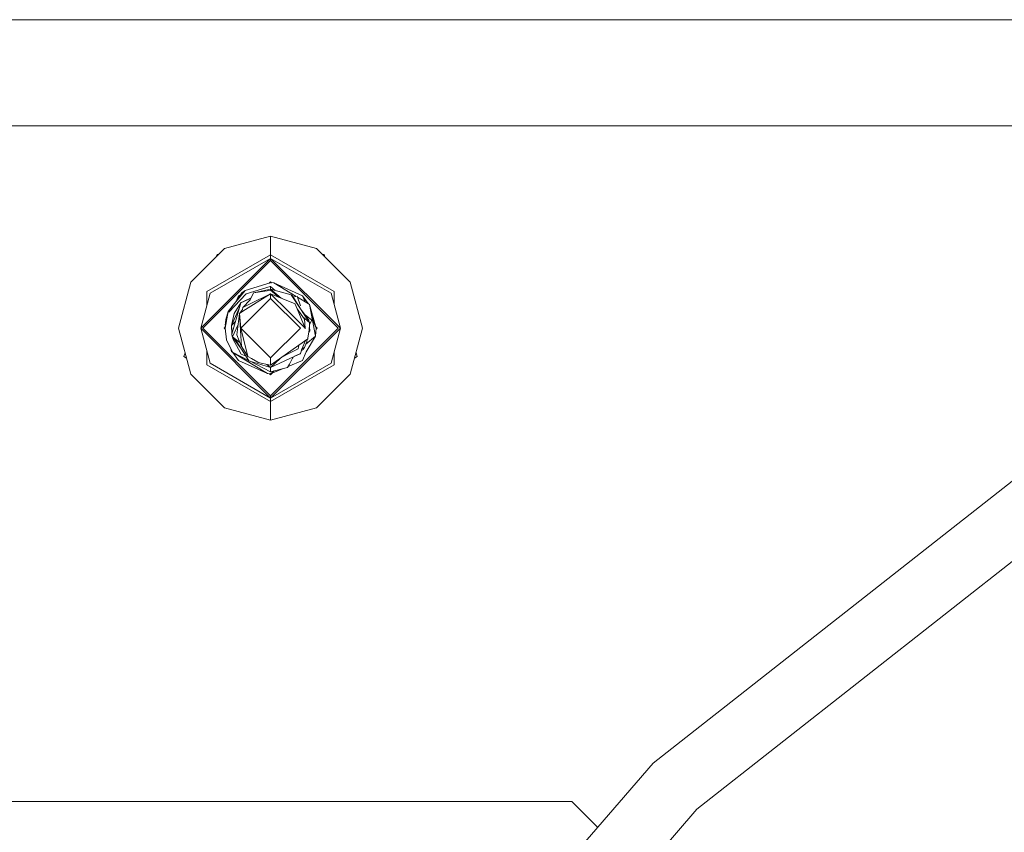
# Model space of a CAD drawing. Units: millimetres. Extents: x 423 to 10956, y -449 to 4475.
# Drawn here: x 6841 to 7047, y 1132 to 1302 of the extents above; entities that cross this region are included whole.
import ezdxf

# ---------------------------------------------------------------- set-up
doc = ezdxf.new("R2010")
doc.units = ezdxf.units.MM
doc.layers.add('1', color=7, linetype='Continuous', true_color=0xffffff)
doc.styles.add('blockfont', font='simplex.shx')
doc.dimstyles.get("Standard").update_dxf_attribs({"dimtxt": 0.18, "dimasz": 0.18, "dimexe": 0.18, "dimexo": 0.0625, "dimgap": 0.09, "dimtad": 0, "dimtih": 1, "dimtoh": 1, "dimdec": 4, "dimzin": 0, "dimdsep": 46, "dimtxsty": 'Standard', "dimcen": 0.09, "dimadec": 0, "dimazin": 0, "dimtfac": 1, "dimtdec": 4, "dimtofl": 0, "dimtmove": 0, "dimatfit": 3, "dimfxl": 1, "dimtolj": 1, "dimtzin": 0, "dimarcsym": 0})

# ---------------------------------------------------------------- blocks, each defined once
blk = doc.blocks.new('_U8')
at = {"layer": '1', "color": 18, "lineweight": 13}
for p, q in [((10693.380214, 1011.112467), (10693.380214, -412.329778)), ((675.973266, 848.859052), (675.973266, -412.329778)), ((675.973266, -409.154778), (5603.87049, -409.154778)), ((10693.380214, -409.154778), (5765.48299, -409.154778))]:
    blk.add_line(p, q, dxfattribs=at)
at = {"layer": '1', "color": 18, "lineweight": 70}
for points in [[(675.973266, -409.154778), (725.973217, -395.757319), (725.973316, -422.552238)], [(10693.380214, -409.154778), (10643.380263, -422.552238), (10643.380165, -395.757319)]]:
    blk.add_solid(points, dxfattribs=at)
at = {"layer": '1', "color": 18, "linetype": 'Continuous', "lineweight": 13, "insert": (5608.10799, -448.050612), "char_height": 50, "attachment_point": 7, "line_spacing_factor": 0.903614, "style": 'blockfont'}
blk.add_mtext('\\W1.1836;OAL', dxfattribs=at)
blk = doc.blocks.new('_U9')
at = {"layer": '1', "color": 18, "lineweight": 13}
for p, q in [((10693.380214, 1280.987467), (10693.380214, 4111.857038)), ((4877, 4108.682038), (7731.62344, 4108.682038)), ((10693.380214, 4108.682038), (7838.756774, 4108.682038))]:
    blk.add_line(p, q, dxfattribs=at)
at = {"layer": '1', "color": 18, "lineweight": 70}
for points in [[(4877, 4108.682038), (4926.999951, 4122.079497), (4927.000049, 4095.284578)], [(10693.380214, 4108.682038), (10643.380263, 4095.284578), (10643.380165, 4122.079497)]]:
    blk.add_solid(points, dxfattribs=at)
at = {"layer": '1', "color": 18, "linetype": 'Continuous', "lineweight": 13, "insert": (7735.86094, 4069.786205), "char_height": 50, "attachment_point": 7, "line_spacing_factor": 0.903614, "style": 'blockfont'}
blk.add_mtext('\\W1.1484;CF', dxfattribs=at)

msp = doc.modelspace()

# ---------------------------------------------------------------- linework, layer by layer
at = {"layer": '1', "color": 18, "linetype": 'Continuous', "lineweight": 13}
for p, q in [((5083.512284, 1301.624989), (6953.4683, 1301.624989)), ((8823.424436, 1301.624989), (6953.4683, 1301.624989)), ((9293.828815, 1279.400021), (5646.747082, 1279.400021)), ((7222.382699, 1279.399967), (5646.74712, 1279.399967)), ((6893.700696, 1256.344533), (6884.080447, 1253.766751)), ((6903.320886, 1253.766751), (6893.700696, 1256.344533)), ((6893.700696, 1252.462005), (6893.700696, 1256.344533)), ((6877.038039, 1246.724254), (6884.080447, 1253.766751)), ((6903.320886, 1253.766751), (6910.363771, 1246.724254)), ((6879.095591, 1237.104064), (6893.700696, 1251.70896)), ((6893.700696, 1252.462005), (6880.400218, 1244.78305)), ((6881.052531, 1244.406468), (6893.700696, 1251.70896)), ((6882.346669, 1252.032951), (6882.503547, 1252.515769)), ((6882.503547, 1252.515769), (6882.829481, 1252.515769)), ((6893.700696, 1252.462005), (6893.700696, 1251.70896)), ((6907.001115, 1244.78305), (6893.700696, 1252.462005)), ((6893.700696, 1251.70896), (6908.305742, 1237.104064)), ((6893.700696, 1251.70896), (6893.700696, 1251.251793)), ((6906.349279, 1244.406468), (6893.700696, 1251.70896)), ((6904.571937, 1252.515769), (6904.898263, 1252.515769)), ((6904.898263, 1252.515769), (6905.055314, 1252.032418)), ((6879.552878, 1237.104064), (6893.700696, 1251.251793)), ((6893.700696, 1251.251793), (6907.848455, 1237.104064)), ((6874.460257, 1237.104064), (6877.038039, 1246.724254)), ((6888.389625, 1245.011932), (6893.627263, 1246.607548)), ((6888.565101, 1244.29155), (6893.633462, 1245.80515)), ((6893.428047, 1246.546858), (6893.700696, 1246.819502)), ((6893.700696, 1246.629959), (6893.627263, 1246.607548)), ((6893.633462, 1245.80515), (6893.700696, 1245.825297)), ((6893.700696, 1246.819502), (6893.896997, 1246.623204)), ((6894.355394, 1246.607429), (6893.700696, 1246.629959)), ((6893.700696, 1246.629959), (6893.896979, 1246.623222)), ((6893.700696, 1245.825297), (6893.700696, 1245.296484)), ((6894.682265, 1245.020305), (6893.700696, 1245.825297)), ((6894.355394, 1246.607429), (6899.073953, 1243.736968)), ((6900.405027, 1243.87086), (6894.355394, 1246.607429)), ((6910.363771, 1246.724254), (6912.941553, 1237.104064)), ((6881.052531, 1244.406468), (6879.095591, 1237.104064)), ((6880.400218, 1241.972333), (6880.400218, 1244.78305)), ((6888.565101, 1244.29155), (6884.941138, 1240.457898)), ((6886.444606, 1242.604023), (6888.389625, 1245.011932)), ((6886.444606, 1242.604023), (6887.682952, 1244.488007)), ((6886.996306, 1243.87086), (6886.509282, 1242.70242)), ((6886.996306, 1243.87086), (6886.546413, 1242.791501)), ((6887.381495, 1244.029379), (6886.996306, 1243.87086)), ((6887.381495, 1244.029379), (6886.996306, 1243.87086)), ((6887.381495, 1244.029379), (6886.996306, 1243.87086)), ((6887.265242, 1243.981486), (6886.996306, 1243.87086)), ((6887.38145, 1244.029311), (6887.265242, 1243.981486)), ((6889.608386, 1243.406698), (6887.465514, 1242.417222)), ((6893.700696, 1243.327981), (6887.477912, 1237.105018)), ((6888.389625, 1245.011932), (6887.682952, 1244.488007)), ((6887.904204, 1240.635162), (6893.700696, 1244.31861)), ((6888.175048, 1242.777234), (6889.623246, 1243.437496)), ((6889.608504, 1243.406944), (6889.303244, 1243.265992)), ((6889.402427, 1242.171651), (6893.700696, 1244.31861)), ((6889.421023, 1243.018395), (6890.123404, 1244.474059)), ((6893.700696, 1245.296484), (6890.123404, 1244.474059)), ((6890.123404, 1244.474059), (6892.954204, 1244.951763)), ((6892.954325, 1244.951783), (6893.700696, 1245.077735)), ((6893.700696, 1245.296484), (6893.700696, 1245.077735)), ((6893.700696, 1245.296484), (6895.890106, 1243.405898)), ((6893.700696, 1245.296484), (6897.97268, 1244.094497)), ((6893.700696, 1245.077735), (6895.436699, 1243.594912)), ((6893.700696, 1244.31861), (6897.376157, 1240.643269)), ((6893.700696, 1244.31861), (6893.700696, 1243.327981)), ((6898.824788, 1242.182499), (6893.700696, 1244.31861)), ((6899.923898, 1237.105018), (6893.700696, 1243.327981)), ((6897.97268, 1244.094497), (6898.683645, 1243.018752)), ((6898.045473, 1243.984356), (6898.234941, 1243.927127)), ((6898.234941, 1243.927127), (6898.045476, 1243.984351)), ((6898.045479, 1243.984347), (6898.234941, 1243.927127)), ((6898.710348, 1243.182188), (6898.234941, 1243.927127)), ((6898.453345, 1243.584899), (6899.273015, 1243.785745)), ((6899.273015, 1243.785745), (6899.959661, 1241.817242)), ((6901.624299, 1242.185718), (6899.348228, 1243.570121)), ((6900.932322, 1242.606608), (6900.405027, 1243.87086)), ((6900.525667, 1243.582493), (6900.405027, 1243.87086)), ((6901.624299, 1242.185718), (6900.405027, 1243.87086)), ((6901.624299, 1242.185718), (6900.525667, 1243.582493)), ((6906.349279, 1244.406468), (6908.305742, 1237.104064)), ((6907.001115, 1241.97352), (6907.001115, 1244.78305)), ((6886.444606, 1242.604023), (6884.853877, 1240.634566)), ((6887.193717, 1241.462952), (6885.528602, 1237.668758)), ((6887.193717, 1241.462952), (6885.602511, 1235.871321)), ((6886.898078, 1241.522795), (6886.272468, 1240.557557)), ((6886.509223, 1242.70233), (6886.546413, 1242.791501)), ((6887.455746, 1242.382927), (6886.898078, 1241.522795)), ((6887.193717, 1241.462952), (6887.465514, 1242.417222)), ((6889.303244, 1243.265992), (6887.465514, 1242.417222)), ((6888.052024, 1242.688185), (6887.465514, 1242.417222)), ((6887.517013, 1242.477423), (6887.483313, 1242.425445)), ((6888.175048, 1242.777234), (6887.517013, 1242.477423)), ((6887.830771, 1240.992313), (6887.933768, 1241.438037)), ((6889.421023, 1243.018395), (6887.933768, 1241.438037)), ((6887.933768, 1241.438037), (6889.402427, 1242.171651)), ((6888.052024, 1242.688185), (6888.812158, 1243.03918)), ((6898.683645, 1243.018752), (6901.805021, 1238.297826)), ((6899.980642, 1241.190082), (6898.710348, 1243.182188)), ((6898.824788, 1242.182499), (6898.846723, 1242.127544)), ((6899.242498, 1241.141564), (6898.846723, 1242.127544)), ((6899.93868, 1241.256004), (6899.661948, 1241.689866)), ((6899.980642, 1241.190082), (6899.93868, 1241.256004)), ((6901.624299, 1242.185718), (6900.932298, 1242.606666)), ((6901.838399, 1242.055422), (6901.624299, 1242.185718)), ((6903.076269, 1235.423452), (6901.838399, 1242.055422)), ((6903.225995, 1237.105018), (6901.838399, 1242.055422)), ((6884.175815, 1237.105018), (6884.853877, 1240.634566)), ((6884.853877, 1240.634566), (6884.346522, 1238.900667)), ((6884.853877, 1240.634566), (6884.941138, 1240.457898)), ((6886.095561, 1240.148789), (6885.528602, 1237.668758)), ((6886.272468, 1240.557557), (6886.095561, 1240.148789)), ((6887.169875, 1240.168458), (6886.619605, 1235.730296)), ((6887.169875, 1240.168458), (6887.830771, 1240.992313)), ((6887.169875, 1240.168458), (6887.904204, 1240.635162)), ((6887.169875, 1240.168458), (6887.477912, 1237.105018)), ((6887.61238, 1233.235961), (6887.169875, 1240.168458)), ((6897.376157, 1240.643269), (6900.914289, 1237.105018)), ((6899.242498, 1241.141564), (6900.788881, 1239.023214)), ((6899.242498, 1241.141564), (6900.914289, 1237.105018)), ((6899.980642, 1241.190082), (6901.712514, 1238.811141)), ((6900.488278, 1239.435002), (6901.805021, 1238.297826)), ((6900.9118, 1239.91102), (6902.292348, 1238.778716)), ((6901.181274, 1239.241212), (6901.712514, 1238.811141)), ((6903.225995, 1237.105018), (6902.304325, 1239.559191)), ((6903.225995, 1237.105018), (6902.351477, 1239.306573)), ((6883.98508, 1237.104064), (6884.194364, 1237.313345)), ((6884.175815, 1237.105018), (6884.346522, 1238.900667)), ((6884.175815, 1237.105018), (6884.325541, 1238.786584)), ((6884.233041, 1237.706977), (6884.325541, 1238.786584)), ((6884.337644, 1238.80728), (6884.325541, 1238.786584)), ((6884.337644, 1238.80728), (6884.325541, 1238.786584)), ((6884.337644, 1238.80728), (6884.325541, 1238.786584)), ((6884.337644, 1238.80728), (6884.325541, 1238.786584)), ((6884.336552, 1238.795795), (6884.325541, 1238.786584)), ((6884.325541, 1238.786584), (6884.332256, 1238.7506)), ((6886.325717, 1238.412725), (6885.528602, 1237.668758)), ((6885.528602, 1237.668758), (6885.644947, 1236.020444)), ((6885.602511, 1235.871321), (6885.528602, 1237.668758)), ((6886.866641, 1237.722748), (6885.706462, 1235.317713)), ((6900.904159, 1237.129477), (6900.788881, 1239.023214)), ((6901.742021, 1238.39311), (6901.712514, 1238.811141)), ((6901.798822, 1238.338715), (6901.712514, 1238.811141)), ((6901.857473, 1237.537151), (6901.795961, 1237.11372)), ((6901.798822, 1238.338715), (6901.800204, 1238.305112)), ((6901.805021, 1238.297826), (6901.857473, 1237.537151)), ((6901.872732, 1236.541277), (6901.820435, 1237.282191)), ((6902.292348, 1238.778716), (6901.834207, 1237.874558)), ((6901.837449, 1237.399316), (6901.872732, 1236.541277)), ((6903.225995, 1237.105018), (6902.386816, 1239.117241)), ((6903.152269, 1237.368045), (6903.416253, 1237.104064)), ((6877.038039, 1227.483755), (6874.460257, 1237.104064)), ((6893.700696, 1222.499019), (6879.095591, 1237.104064)), ((6881.052531, 1229.801541), (6879.095591, 1237.104064)), ((6879.552878, 1237.104064), (6893.700696, 1222.956186)), ((6883.98508, 1237.104064), (6884.204669, 1236.884476)), ((6884.175815, 1237.105018), (6884.496249, 1234.655863)), ((6885.602511, 1235.871321), (6885.706462, 1235.317713)), ((6885.602511, 1235.871321), (6885.688819, 1235.398894)), ((6885.687373, 1235.419371), (6885.688819, 1235.398894)), ((6885.691652, 1235.396584), (6885.688819, 1235.398894)), ((6885.688819, 1235.398894), (6885.692052, 1235.394454)), ((6885.698856, 1235.358219), (6885.688819, 1235.398894)), ((6885.706462, 1235.317713), (6887.240447, 1234.089142)), ((6885.706462, 1235.317713), (6886.340178, 1234.714872)), ((6885.81375, 1234.892613), (6885.709584, 1235.314742)), ((6885.841433, 1235.189317), (6887.421168, 1233.019954)), ((6887.421168, 1233.019954), (6885.865484, 1235.166438)), ((6887.61238, 1233.235961), (6886.619605, 1235.730296)), ((6893.700696, 1230.882054), (6887.477912, 1237.105018)), ((6888.970889, 1231.199628), (6887.477912, 1237.105018)), ((6899.923898, 1237.105018), (6893.700696, 1230.882054)), ((6893.700696, 1222.956186), (6907.848455, 1237.104064)), ((6893.700696, 1222.499019), (6908.305742, 1237.104064)), ((6900.913335, 1236.979729), (6900.914289, 1237.105018)), ((6901.091423, 1233.762991), (6903.076269, 1235.423452)), ((6901.156045, 1232.139712), (6903.076269, 1235.423452)), ((6901.500322, 1235.080606), (6901.469804, 1234.871036)), ((6901.733972, 1236.685878), (6901.500322, 1235.080606)), ((6901.633622, 1235.996433), (6901.872732, 1236.541277)), ((6901.633622, 1235.996433), (6901.872732, 1236.541277)), ((6901.633622, 1235.996433), (6901.872732, 1236.541277)), ((6901.687798, 1236.368643), (6901.872732, 1236.541277)), ((6901.795961, 1237.11372), (6901.733972, 1236.685878)), ((6903.225995, 1237.105018), (6903.076269, 1235.423452)), ((6903.416253, 1237.104064), (6903.207306, 1236.895116)), ((6906.349279, 1229.801541), (6908.305742, 1237.104064)), ((6912.941553, 1237.104064), (6910.363771, 1227.483755)), ((6884.496249, 1234.655863), (6884.93637, 1233.748442)), ((6885.58153, 1232.419854), (6884.93637, 1233.748442)), ((6885.81375, 1234.892613), (6886.992015, 1232.731348)), ((6887.421168, 1233.019954), (6886.340178, 1234.714872)), ((6887.240447, 1234.089142), (6887.295845, 1234.031252)), ((6887.597598, 1232.742792), (6887.421168, 1233.019954)), ((6887.667216, 1233.20592), (6887.61238, 1233.235961)), ((6887.667216, 1233.20592), (6888.970889, 1231.199628)), ((6893.700696, 1229.363328), (6901.469804, 1234.871036)), ((6899.468042, 1232.771879), (6899.570562, 1233.217722)), ((6899.570562, 1233.217722), (6899.692887, 1233.611336)), ((6900.207616, 1232.747084), (6900.990662, 1234.53136)), ((6900.207616, 1232.747084), (6900.990662, 1234.53136)), ((6900.207616, 1232.747084), (6900.990662, 1234.53136)), ((6900.815107, 1233.044749), (6900.243379, 1232.712632)), ((6900.57335, 1232.647425), (6900.815107, 1233.044749)), ((6901.291467, 1234.282976), (6900.815107, 1233.044749)), ((6901.356904, 1234.790998), (6901.291467, 1234.282976)), ((6875.583209, 1231.217271), (6875.832255, 1231.983753)), ((6875.583209, 1231.217271), (6876.14749, 1230.807294)), ((6880.400218, 1229.424959), (6880.400218, 1232.235716)), ((6885.362817, 1232.870253), (6885.563411, 1232.154614)), ((6885.471523, 1232.646394), (6885.563411, 1232.154614)), ((6885.563411, 1232.154614), (6885.777511, 1232.024199)), ((6885.738887, 1232.095605), (6885.58153, 1232.419854)), ((6889.113511, 1230.365812), (6885.738887, 1232.095605)), ((6885.777511, 1232.024199), (6893.046476, 1227.602488)), ((6885.777511, 1232.024199), (6886.996306, 1230.339175)), ((6887.567557, 1231.674915), (6886.992015, 1232.731348)), ((6888.565037, 1231.225814), (6887.567557, 1231.674915)), ((6889.166392, 1230.282909), (6887.597598, 1232.742792)), ((6888.511073, 1231.310455), (6888.745822, 1230.942255)), ((6888.613899, 1231.149222), (6888.704814, 1231.006628)), ((6888.704814, 1231.006628), (6889.166392, 1230.282909)), ((6889.699019, 1230.760819), (6888.970889, 1231.199628)), ((6893.700696, 1228.913551), (6898.659803, 1231.203323)), ((6897.514917, 1231.796509), (6896.221983, 1231.150729)), ((6897.514917, 1231.796509), (6899.468042, 1232.771879)), ((6898.391594, 1231.079483), (6898.25926, 1230.818277)), ((6899.241544, 1231.472021), (6898.659803, 1231.203323)), ((6898.713043, 1231.227914), (6899.909116, 1231.780177)), ((6898.781579, 1231.25957), (6899.17431, 1231.440908)), ((6899.17431, 1231.440908), (6899.936296, 1231.792813)), ((6899.241544, 1231.472021), (6899.936296, 1231.792813)), ((6899.909116, 1231.780177), (6899.936296, 1231.792813)), ((6899.936296, 1231.792813), (6900.207616, 1232.747084)), ((6900.57335, 1232.647425), (6900.107288, 1232.394216)), ((6900.243379, 1232.712632), (6900.188812, 1232.680947)), ((6900.405027, 1230.339175), (6901.156045, 1232.139712)), ((6907.001115, 1229.424959), (6907.001115, 1232.234529)), ((6911.254323, 1230.807306), (6911.818601, 1231.217271)), ((6911.569555, 1231.983753), (6911.818601, 1231.217271)), ((6893.700696, 1221.745974), (6880.400218, 1229.424959)), ((6881.052531, 1229.801541), (6893.700696, 1222.499019)), ((6886.996306, 1230.339175), (6893.046476, 1227.602488)), ((6888.745822, 1230.942255), (6889.166392, 1230.282909)), ((6893.700696, 1228.913551), (6889.166392, 1230.282909)), ((6893.700696, 1228.014475), (6889.431351, 1230.202891)), ((6891.00603, 1229.97356), (6889.699019, 1230.760819)), ((6891.11904, 1229.905254), (6891.00603, 1229.97356)), ((6893.700696, 1229.363328), (6891.11904, 1229.905254)), ((6893.700696, 1228.913551), (6892.939944, 1229.523021)), ((6893.700696, 1229.363328), (6893.700696, 1230.882054)), ((6895.704966, 1230.784203), (6893.700696, 1228.913551)), ((6893.700696, 1228.913551), (6895.704966, 1230.784203)), ((6906.349279, 1229.801541), (6893.700696, 1222.499019)), ((6907.001115, 1229.424959), (6893.700696, 1221.745974)), ((6893.700696, 1228.014475), (6893.700696, 1228.913551)), ((6897.643186, 1229.601627), (6897.265054, 1228.855735)), ((6900.405027, 1230.339175), (6897.387501, 1229.09727)), ((6898.25926, 1230.818277), (6897.643186, 1229.601627)), ((6884.080447, 1220.441228), (6877.038039, 1227.483755)), ((6893.046476, 1227.602488), (6893.700696, 1227.579957)), ((6893.502417, 1227.586786), (6893.700696, 1227.388507)), ((6897.265054, 1228.855735), (6893.700696, 1228.014475)), ((6893.700696, 1227.579957), (6896.176183, 1228.598739)), ((6893.700696, 1227.579957), (6894.424276, 1228.185254)), ((6894.026042, 1227.713853), (6893.700696, 1227.388507)), ((6893.700696, 1227.579957), (6894.026027, 1227.713837)), ((6910.363771, 1227.483755), (6903.320886, 1220.441228)), ((6893.700696, 1222.499019), (6893.700696, 1222.956186)), ((6893.700696, 1221.745974), (6893.700696, 1222.499019)), ((6893.700696, 1221.745974), (6893.700696, 1217.863446)), ((6893.700696, 1217.863446), (6884.080447, 1220.441228)), ((6893.700696, 1217.863446), (6903.320886, 1220.441228)), ((6973.673917, 1146.119124), (7054.691411, 1209.831959)), ((6982.830144, 1136.5161), (7061.86495, 1198.669678)), ((6906.178094, 1068.224913), (6973.673917, 1146.119124)), ((6887.700595, 1138.103968), (6737.700976, 1138.103968)), ((6943.95075, 1138.103968), (6887.700595, 1138.103968)), ((6916.986562, 1060.528284), (6982.830144, 1136.5161)), ((6943.95075, 1138.103968), (6956.700899, 1138.103968)), ((6956.700899, 1138.103968), (6962.073465, 1132.731508))]:
    msp.add_line(p, q, dxfattribs=at)

# ---------------------------------------------------------------- dimensions: what is measured, and where the dimension line sits
for base, p1, p2, text, picture, middle in [((10693.380214, 4108.682038), (4877, 4290), (10693.380214, 1146.049967), '\\C18;CF', '_U9', (7785.190107, 4108.682038)), ((675.973266, -409.154778), (10693.380214, 1279.399967), (675.973266, 850.446552), '\\C18;OAL', '_U8', (5684.67674, -409.154778))]:
    dim = msp.add_linear_dim(base=base, p1=p1, p2=p2, text=text, dimstyle='Standard', override={"dimtxt": 50, "dimasz": 50, "dimexe": 3.175, "dimexo": 1.5875, "dimgap": 1.5875, "dimtih": 1, "dimtoh": 1, "dimdec": 1, "dimlfac": 0.03937, "dimdsep": 46, "dimlunit": 2, "dimpost": '', "dimtxsty": 'blockfont', "dimsah": 1, "dimse1": 0, "dimse2": 0, "dimsd1": 0, "dimsd2": 0, "dimclrd": 18, "dimclre": 18, "dimclrt": 18, "dimtol": 0, "dimtm": -0.1, "dimtfac": 1, "dimtdec": 2, "dimtofl": 1, "dimtmove": 0, "dimlwd": 13, "dimlwe": 13}, dxfattribs=at)
    dim.commit()
    dim.dimension.update_dxf_attribs({"geometry": picture, "text_midpoint": middle, "dimtype": 160})

doc.saveas('drawing.dxf')
